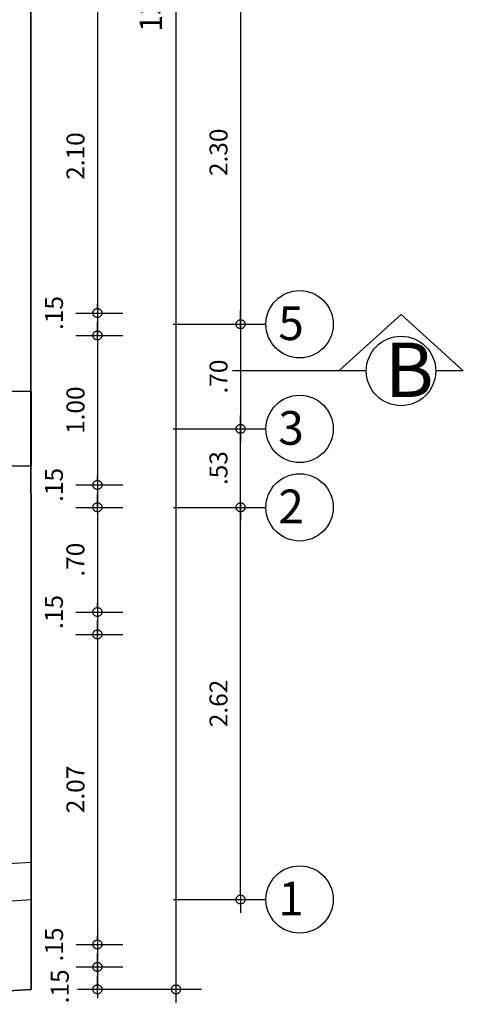
# Model space of a CAD drawing. Units: millimetres. Extents: x 307.5 to 363.1, y 349.3 to 411.3.
# Drawn here: x 333.5 to 336.4, y 353.2 to 359.8 of the extents above; entities that cross this region are included whole.
import ezdxf

# ---------------------------------------------------------------- set-up
doc = ezdxf.new("R2010")
doc.units = ezdxf.units.MM
doc.linetypes.add('ACAD_ISO10W100', pattern=[18, 12, -3, 0, -3])
doc.linetypes.add('DASHED2', pattern=[9.525, 6.35, -3.175])
for name, color, linetype in [('1', 1, 'Continuous'), ('10', 8, 'Continuous'), ('3', 3, 'Continuous'), ('5', 6, 'Continuous'), ('Cotas', 1, 'Continuous')]:
    doc.layers.add(name, color=color, linetype=linetype)
doc.layers.add('8', color=4, linetype='Continuous', lineweight=35)
doc.styles.add('Bookman Old Style negrita cursiva', font='BOOKOSBI.TTF', dxfattribs={"height": 10})
doc.styles.add('cota general', font='BOOKOSBI.TTF', dxfattribs={"height": 0.15})
doc.styles.add('Haettenschweiler', font='txt', dxfattribs={"height": 10})
doc.styles.add('R-80', font='romai___.ttf', dxfattribs={"height": 0.12})
doc.dimstyles.new('JSE', dxfattribs={"dimtxt": 0.1, "dimasz": 0.03, "dimexe": 0.17, "dimexo": 0.3, "dimgap": 0.07, "dimtad": 1, "dimzin": 4, "dimdsep": 46, "dimtxsty": 'R-80', "dimblk": 'cota', "dimcen": 0, "dimdle": 0.15, "dimaunit": 1, "dimadec": 4, "dimazin": 0, "dimtfac": 1, "dimtmove": 1, "dimatfit": 2, "dimfxl": 1, "dimfrac": 2, "dimarcsym": 0})

# ---------------------------------------------------------------- blocks, each defined once
blk = doc.blocks.new('cota')
at = {"linetype": 'DASHED2'}
blk.add_line((-1, 0), (3, 0), dxfattribs=at)
blk.add_circle((0, 0), 1, dxfattribs=at)
at = {"layer": '1', "linetype": 'DASHED2'}
blk.add_line((0.86, 0.36), (0.86, 0.36), dxfattribs=at)
blk = doc.blocks.new('*D120')
at = {"layer": '1', "color": 0, "lineweight": -2, "transparency": 16777216}
for p, q in [((334.4939, 356.5223), (335.1133, 356.5223)), ((334.9433, 353.9291), (334.9433, 356.4923)), ((334.4951, 353.8991), (335.1133, 353.8991))]:
    blk.add_line(p, q, dxfattribs=at)
at = {"layer": 'Defpoints', "color": 0, "transparency": 16777216}
for p in [(334.1939, 356.5223), (334.9433, 356.5223), (334.1951, 353.8991)]:
    blk.add_point(p, dxfattribs=at)
at = {"layer": '1', "color": 0, "lineweight": -2, "transparency": 16777216, "xscale": 0.03, "yscale": 0.03, "zscale": 0.03}
for p, rotation in [((334.9433, 356.5223), 90), ((334.9433, 353.8991), 270)]:
    blk.add_blockref('cota', p, dxfattribs=dict(at, rotation=rotation))
at = {"layer": '1', "color": 0, "transparency": 16777216, "insert": (334.8116, 355.2107), "char_height": 0.12, "attachment_point": 5, "rotation": 90, "style": 'R-80'}
blk.add_mtext('2.62', dxfattribs=at)
blk = doc.blocks.new('*D121')
at = {"layer": '1', "color": 0, "lineweight": -2, "transparency": 16777216}
for p, q in [((334.4936, 357.0473), (335.1133, 357.0473)), ((334.9433, 356.5523), (334.9433, 357.0173)), ((334.4939, 356.5223), (335.1133, 356.5223))]:
    blk.add_line(p, q, dxfattribs=at)
at = {"layer": 'Defpoints', "color": 0, "transparency": 16777216}
for p in [(334.1936, 357.0473), (334.9433, 357.0473), (334.1939, 356.5223)]:
    blk.add_point(p, dxfattribs=at)
at = {"layer": '1', "color": 0, "lineweight": -2, "transparency": 16777216, "xscale": 0.03, "yscale": 0.03, "zscale": 0.03}
for p, rotation in [((334.9433, 357.0473), 90), ((334.9433, 356.5223), 270)]:
    blk.add_blockref('cota', p, dxfattribs=dict(at, rotation=rotation))
at = {"layer": '1', "color": 0, "transparency": 16777216, "insert": (334.8113, 356.7848), "char_height": 0.12, "attachment_point": 5, "rotation": 90, "style": 'R-80'}
blk.add_mtext('.53', dxfattribs=at)
blk = doc.blocks.new('*D125')
at = {"layer": '1', "color": 0, "lineweight": -2, "transparency": 16777216}
for p, q in [((334.4923, 360.0473), (335.1133, 360.0473)), ((334.9433, 360.0173), (334.9433, 357.7773)), ((334.4933, 357.7473), (335.1133, 357.7473))]:
    blk.add_line(p, q, dxfattribs=at)
at = {"layer": 'Defpoints', "color": 0, "transparency": 16777216}
for p in [(334.1923, 360.0473), (334.1933, 357.7473), (334.9433, 357.7473)]:
    blk.add_point(p, dxfattribs=at)
at = {"layer": '1', "color": 0, "lineweight": -2, "transparency": 16777216, "xscale": 0.03, "yscale": 0.03, "zscale": 0.03}
for p, rotation in [((334.9433, 360.0473), 90), ((334.9433, 357.7473), 270)]:
    blk.add_blockref('cota', p, dxfattribs=dict(at, rotation=rotation))
at = {"layer": '1', "color": 0, "transparency": 16777216, "insert": (334.8116, 358.8973), "char_height": 0.12, "attachment_point": 5, "rotation": 90, "style": 'R-80'}
blk.add_mtext('2.30', dxfattribs=at)
blk = doc.blocks.new('*D126')
at = {"layer": '1', "color": 0, "lineweight": -2, "transparency": 16777216}
for p, q in [((334.4933, 357.7473), (335.1133, 357.7473)), ((334.9433, 357.7173), (334.9433, 357.0773)), ((334.7936, 357.0473), (335.1133, 357.0473))]:
    blk.add_line(p, q, dxfattribs=at)
at = {"layer": 'Defpoints', "color": 0, "transparency": 16777216}
for p in [(334.1933, 357.7473), (334.4936, 357.0473), (334.9433, 357.0473)]:
    blk.add_point(p, dxfattribs=at)
at = {"layer": '1', "color": 0, "lineweight": -2, "transparency": 16777216, "xscale": 0.03, "yscale": 0.03, "zscale": 0.03}
for p, rotation in [((334.9433, 357.7473), 90), ((334.9433, 357.0473), 270)]:
    blk.add_blockref('cota', p, dxfattribs=dict(at, rotation=rotation))
at = {"layer": '1', "color": 0, "transparency": 16777216, "insert": (334.8116, 357.3973), "char_height": 0.12, "attachment_point": 5, "rotation": 90, "style": 'R-80'}
blk.add_mtext('.70', dxfattribs=at)
blk = doc.blocks.new('*D105')
at = {"layer": 'Cotas', "color": 0, "lineweight": -2, "transparency": 16777216}
for p, q in [((333.9584, 366.6191), (334.6815, 366.6191)), ((334.5115, 366.5891), (334.5115, 353.3285)), ((333.8535, 353.2985), (334.6815, 353.2985))]:
    blk.add_line(p, q, dxfattribs=at)
at = {"layer": 'Defpoints', "color": 0, "transparency": 16777216}
for p in [(333.6584, 366.6191), (333.5535, 353.2985), (334.5115, 353.2985)]:
    blk.add_point(p, dxfattribs=at)
at = {"layer": 'Cotas', "color": 0, "lineweight": -2, "transparency": 16777216, "xscale": 0.03, "yscale": 0.03, "zscale": 0.03}
for p, rotation in [((334.5115, 366.6191), 90), ((334.5115, 353.2985), 270)]:
    blk.add_blockref('cota', p, dxfattribs=dict(at, rotation=rotation))
at = {"layer": 'Cotas', "color": 0, "transparency": 16777216, "insert": (334.3625, 359.9588), "char_height": 0.15, "attachment_point": 5, "rotation": 90, "style": 'cota general'}
blk.add_mtext('13.32', dxfattribs=at)
blk = doc.blocks.new('*D111')
at = {"layer": 'Cotas', "color": 0, "lineweight": -2, "transparency": 16777216}
for p, q in [((333.8408, 359.9223), (334.1563, 359.9223)), ((333.9863, 359.8923), (333.9863, 357.8523)), ((333.8417, 357.8223), (334.1563, 357.8223))]:
    blk.add_line(p, q, dxfattribs=at)
at = {"layer": 'Defpoints', "color": 0, "transparency": 16777216}
for p in [(333.5408, 359.9223), (333.5417, 357.8223), (333.9863, 357.8223)]:
    blk.add_point(p, dxfattribs=at)
at = {"layer": 'Cotas', "color": 0, "lineweight": -2, "transparency": 16777216, "xscale": 0.03, "yscale": 0.03, "zscale": 0.03}
for p, rotation in [((333.9863, 359.9223), 90), ((333.9863, 357.8223), 270)]:
    blk.add_blockref('cota', p, dxfattribs=dict(at, rotation=rotation))
at = {"layer": 'Cotas', "color": 0, "transparency": 16777216, "insert": (333.8547, 358.8723), "char_height": 0.12, "attachment_point": 5, "rotation": 90, "style": 'R-80'}
blk.add_mtext('2.10', dxfattribs=at)
blk = doc.blocks.new('*D112')
at = {"layer": 'Cotas', "color": 0, "lineweight": -2, "transparency": 16777216}
for p, q in [((333.9863, 357.8523), (333.9863, 357.8823)), ((333.8417, 357.8223), (334.1563, 357.8223)), ((333.9863, 357.8223), (333.9863, 357.6723)), ((333.8417, 357.6723), (334.1563, 357.6723)), ((333.9863, 357.6423), (333.9863, 357.6123))]:
    blk.add_line(p, q, dxfattribs=at)
at = {"layer": 'Defpoints', "color": 0, "transparency": 16777216}
for p in [(333.5417, 357.8223), (333.5417, 357.6723), (333.9863, 357.6723)]:
    blk.add_point(p, dxfattribs=at)
at = {"layer": 'Cotas', "color": 0, "lineweight": -2, "transparency": 16777216, "xscale": 0.03, "yscale": 0.03, "zscale": 0.03}
for p, rotation in [((333.9863, 357.8223), 270), ((333.9863, 357.6723), 90)]:
    blk.add_blockref('cota', p, dxfattribs=dict(at, rotation=rotation))
at = {"layer": 'Cotas', "color": 0, "transparency": 16777216, "insert": (333.7114, 357.8223), "char_height": 0.12, "attachment_point": 5, "rotation": 90, "style": 'R-80'}
blk.add_mtext('.15', dxfattribs=at)
blk = doc.blocks.new('*D147')
at = {"layer": '1', "color": 0, "lineweight": -2, "transparency": 16777216}
for p, q in [((333.8417, 357.6723), (334.1563, 357.6723)), ((333.9863, 357.6423), (333.9863, 356.7023)), ((333.8422, 356.6723), (334.1563, 356.6723))]:
    blk.add_line(p, q, dxfattribs=at)
at = {"layer": 'Defpoints', "color": 0, "transparency": 16777216}
for p in [(333.5417, 357.6723), (333.5422, 356.6723), (333.9863, 356.6723)]:
    blk.add_point(p, dxfattribs=at)
at = {"layer": '1', "color": 0, "lineweight": -2, "transparency": 16777216, "xscale": 0.03, "yscale": 0.03, "zscale": 0.03}
for p, rotation in [((333.9863, 357.6723), 90), ((333.9863, 356.6723), 270)]:
    blk.add_blockref('cota', p, dxfattribs=dict(at, rotation=rotation))
at = {"layer": '1', "color": 0, "transparency": 16777216, "insert": (333.8547, 357.1723), "char_height": 0.12, "attachment_point": 5, "rotation": 90, "style": 'R-80'}
blk.add_mtext('1.00', dxfattribs=at)
blk = doc.blocks.new('*D148')
at = {"layer": '1', "color": 0, "lineweight": -2, "transparency": 16777216}
for p, q in [((333.9863, 356.7023), (333.9863, 356.7323)), ((333.8422, 356.6723), (334.1563, 356.6723)), ((333.9863, 356.6723), (333.9863, 356.5223)), ((333.8423, 356.5223), (334.1563, 356.5223)), ((333.9863, 356.4923), (333.9863, 356.4623))]:
    blk.add_line(p, q, dxfattribs=at)
at = {"layer": 'Defpoints', "color": 0, "transparency": 16777216}
for p in [(333.5422, 356.6723), (333.5423, 356.5223), (333.9863, 356.5223)]:
    blk.add_point(p, dxfattribs=at)
at = {"layer": '1', "color": 0, "lineweight": -2, "transparency": 16777216, "xscale": 0.03, "yscale": 0.03, "zscale": 0.03}
for p, rotation in [((333.9863, 356.6723), 270), ((333.9863, 356.5223), 90)]:
    blk.add_blockref('cota', p, dxfattribs=dict(at, rotation=rotation))
at = {"layer": '1', "color": 0, "transparency": 16777216, "insert": (333.7106, 356.6723), "char_height": 0.12, "attachment_point": 5, "rotation": 90, "style": 'R-80'}
blk.add_mtext('.15', dxfattribs=at)
blk = doc.blocks.new('*D149')
at = {"layer": '1', "color": 0, "lineweight": -2, "transparency": 16777216}
for p, q in [((333.8423, 356.5223), (334.1563, 356.5223)), ((333.9863, 356.4923), (333.9863, 355.8523)), ((333.8426, 355.8223), (334.1563, 355.8223))]:
    blk.add_line(p, q, dxfattribs=at)
at = {"layer": 'Defpoints', "color": 0, "transparency": 16777216}
for p in [(333.5423, 356.5223), (333.5426, 355.8223), (333.9863, 355.8223)]:
    blk.add_point(p, dxfattribs=at)
at = {"layer": '1', "color": 0, "lineweight": -2, "transparency": 16777216, "xscale": 0.03, "yscale": 0.03, "zscale": 0.03}
for p, rotation in [((333.9863, 356.5223), 90), ((333.9863, 355.8223), 270)]:
    blk.add_blockref('cota', p, dxfattribs=dict(at, rotation=rotation))
at = {"layer": '1', "color": 0, "transparency": 16777216, "insert": (333.8546, 356.1723), "char_height": 0.12, "attachment_point": 5, "rotation": 90, "style": 'R-80'}
blk.add_mtext('.70', dxfattribs=at)
blk = doc.blocks.new('*D150')
at = {"layer": '1', "color": 0, "lineweight": -2, "transparency": 16777216}
for p, q in [((333.9863, 355.8523), (333.9863, 355.8823)), ((333.8426, 355.8223), (334.1563, 355.8223)), ((333.9863, 355.8223), (333.9863, 355.6723)), ((333.8426, 355.6723), (334.1563, 355.6723)), ((333.9863, 355.6423), (333.9863, 355.6123))]:
    blk.add_line(p, q, dxfattribs=at)
at = {"layer": 'Defpoints', "color": 0, "transparency": 16777216}
for p in [(333.5426, 355.8223), (333.5426, 355.6723), (333.9863, 355.6723)]:
    blk.add_point(p, dxfattribs=at)
at = {"layer": '1', "color": 0, "lineweight": -2, "transparency": 16777216, "xscale": 0.03, "yscale": 0.03, "zscale": 0.03}
for p, rotation in [((333.9863, 355.8223), 270), ((333.9863, 355.6723), 90)]:
    blk.add_blockref('cota', p, dxfattribs=dict(at, rotation=rotation))
at = {"layer": '1', "color": 0, "transparency": 16777216, "insert": (333.7106, 355.8223), "char_height": 0.12, "attachment_point": 5, "rotation": 90, "style": 'R-80'}
blk.add_mtext('.15', dxfattribs=at)
blk = doc.blocks.new('*D151')
at = {"layer": '1', "color": 0, "lineweight": -2, "transparency": 16777216}
for p, q in [((333.8426, 355.6723), (334.1563, 355.6723)), ((333.9863, 355.6423), (333.9863, 353.6284)), ((333.8436, 353.5984), (334.1563, 353.5984))]:
    blk.add_line(p, q, dxfattribs=at)
at = {"layer": 'Defpoints', "color": 0, "transparency": 16777216}
for p in [(333.5426, 355.6723), (333.5436, 353.5984), (333.9863, 353.5984)]:
    blk.add_point(p, dxfattribs=at)
at = {"layer": '1', "color": 0, "lineweight": -2, "transparency": 16777216, "xscale": 0.03, "yscale": 0.03, "zscale": 0.03}
for p, rotation in [((333.9863, 355.6723), 90), ((333.9863, 353.5984), 270)]:
    blk.add_blockref('cota', p, dxfattribs=dict(at, rotation=rotation))
at = {"layer": '1', "color": 0, "transparency": 16777216, "insert": (333.8546, 354.6354), "char_height": 0.12, "attachment_point": 5, "rotation": 90, "style": 'R-80'}
blk.add_mtext('2.07', dxfattribs=at)
blk = doc.blocks.new('*D152')
at = {"layer": '1', "color": 0, "lineweight": -2, "transparency": 16777216}
for p, q in [((333.9863, 353.6284), (333.9863, 353.6584)), ((333.8436, 353.5984), (334.1563, 353.5984)), ((333.9863, 353.5984), (333.9863, 353.4481)), ((333.8437, 353.4481), (334.1563, 353.4481)), ((333.9863, 353.4181), (333.9863, 353.3881))]:
    blk.add_line(p, q, dxfattribs=at)
at = {"layer": 'Defpoints', "color": 0, "transparency": 16777216}
for p in [(333.5436, 353.5984), (333.5437, 353.4481), (333.9863, 353.4481)]:
    blk.add_point(p, dxfattribs=at)
at = {"layer": '1', "color": 0, "lineweight": -2, "transparency": 16777216, "xscale": 0.03, "yscale": 0.03, "zscale": 0.03}
for p, rotation in [((333.9863, 353.5984), 270), ((333.9863, 353.4481), 90)]:
    blk.add_blockref('cota', p, dxfattribs=dict(at, rotation=rotation))
at = {"layer": '1', "color": 0, "transparency": 16777216, "insert": (333.7116, 353.5984), "char_height": 0.12, "attachment_point": 5, "rotation": 90, "style": 'R-80'}
blk.add_mtext('.15', dxfattribs=at)
blk = doc.blocks.new('*D153')
at = {"layer": '1', "color": 0, "lineweight": -2, "transparency": 16777216}
for p, q in [((333.9863, 353.4781), (333.9863, 353.5081)), ((333.8437, 353.4481), (334.1563, 353.4481)), ((333.9863, 353.4481), (333.9863, 353.2985)), ((333.8535, 353.2985), (334.1563, 353.2985)), ((333.9863, 353.2685), (333.9863, 353.2385))]:
    blk.add_line(p, q, dxfattribs=at)
at = {"layer": 'Defpoints', "color": 0, "transparency": 16777216}
for p in [(333.5437, 353.4481), (333.5535, 353.2985), (333.9863, 353.2985)]:
    blk.add_point(p, dxfattribs=at)
at = {"layer": '1', "color": 0, "lineweight": -2, "transparency": 16777216, "xscale": 0.03, "yscale": 0.03, "zscale": 0.03}
for p, rotation in [((333.9863, 353.4481), 270), ((333.9863, 353.2985), 90)]:
    blk.add_blockref('cota', p, dxfattribs=dict(at, rotation=rotation))
at = {"layer": '1', "color": 0, "transparency": 16777216, "insert": (333.7499, 353.318), "char_height": 0.12, "attachment_point": 5, "rotation": 90, "style": 'R-80'}
blk.add_mtext('.15', dxfattribs=at)
blk = doc.blocks.new('*D158')
at = {"layer": '1', "color": 0, "lineweight": -2, "transparency": 16777216}
for p, q in [((333.5894, 352.9013), (333.6103, 352.5839)), ((332.0829, 352.8023), (332.1037, 352.4849)), ((332.1225, 352.6565), (333.5692, 352.7516))]:
    blk.add_line(p, q, dxfattribs=at)
at = {"layer": 'Defpoints', "color": 0, "transparency": 16777216}
for p in [(333.5698, 353.2006), (332.0632, 353.1017), (333.5991, 352.7535)]:
    blk.add_point(p, dxfattribs=at)
at = {"layer": '1', "color": 0, "lineweight": -2, "transparency": 16777216, "xscale": 0.03, "yscale": 0.03, "zscale": 0.03}
for p, rotation in [((333.5991, 352.7535), 3.757869638001271), ((332.0926, 352.6546), 183.7578696380013)]:
    blk.add_blockref('cota', p, dxfattribs=dict(at, rotation=rotation))
at = {"layer": '1', "color": 0, "transparency": 16777216, "insert": (332.8372, 352.8358), "char_height": 0.12, "attachment_point": 5, "rotation": 3.75787, "style": 'R-80'}
blk.add_mtext('1.51', dxfattribs=at)

msp = doc.modelspace()

# ---------------------------------------------------------------- linework, layer by layer
at = {"layer": '10', "linetype": 'ACAD_ISO10W100', "ltscale": 1.5}
msp.add_line((335.6, 357.4347), (334.889, 357.4347), dxfattribs=at)
at = {"layer": '10'}
for p, q in [((333.542, 357.2973), (333.392, 357.2973)), ((333.542, 357.2973), (333.5422, 356.7973)), ((333.5422, 356.7973), (333.3922, 356.7973)), ((333.2934, 354.1332), (333.5434, 354.1496)), ((333.5434, 354.1496), (333.5435, 353.8991)), ((333.2935, 353.8827), (333.5435, 353.8991))]:
    msp.add_line(p, q, dxfattribs=at)
at = {"layer": '5'}
for p, q in [((335.6, 357.4347), (336.0166, 357.8118)), ((336.4333, 357.4347), (336.0166, 357.8118)), ((335.7844, 357.4347), (335.6, 357.4347)), ((336.4333, 357.4347), (336.2488, 357.4347))]:
    msp.add_line(p, q, dxfattribs=at)
msp.add_circle((336.0166, 357.4347), 0.2322, dxfattribs=at)
at = {"layer": '8'}
for p, q in [((333.5438, 353.2978), (333.5407, 360.1723)), ((333.3938, 353.288), (333.5438, 353.2978))]:
    msp.add_line(p, q, dxfattribs=at)
at = {"layer": 'Cotas', "ltscale": 0.2}
for centre in [(335.3383, 357.7473), (335.3383, 357.0473), (335.3383, 356.5223), (335.3383, 353.8991)]:
    msp.add_circle(centre, 0.225, dxfattribs=at)

# ---------------------------------------------------------------- texts
at = {"layer": '3', "ltscale": 0.2, "style": 'Haettenschweiler'}
msp.add_text('B', height=0.364, dxfattribs=at).set_placement((335.909, 357.2605))
at = {"layer": 'Cotas', "ltscale": 0.2, "style": 'Bookman Old Style negrita cursiva'}
for s, p in [('5', (335.1961, 357.6414)), ('3', (335.1961, 356.9414)), ('2', (335.1961, 356.4164)), ('1', (335.1961, 353.7932))]:
    msp.add_text(s, height=0.225, dxfattribs=at).set_placement(p)

# ---------------------------------------------------------------- dimensions: what is measured, and where the dimension line sits
at = {"layer": '1'}
for base, p1, p2, angle, picture, middle in [((334.9433, 357.7473), (334.1923, 360.0473), (334.1933, 357.7473), 90, '*D125', (334.8116, 358.8973)), ((334.9433, 357.0473), (334.1933, 357.7473), (334.4936, 357.0473), 90, '*D126', (334.8116, 357.3973)), ((333.9863, 356.6723), (333.5417, 357.6723), (333.5422, 356.6723), 90, '*D147', (333.8547, 357.1723)), ((334.943258, 357.047333), (334.19387, 356.522332), (334.193632, 357.047333), 90, '*D121', (334.811306, 356.784832)), ((333.9863, 355.8223), (333.5423, 356.5223), (333.5426, 355.8223), 90, '*D149', (333.8546, 356.1723)), ((334.9433, 356.5223), (334.1951, 353.8991), (334.1939, 356.5223), 90, '*D120', (334.8116, 355.2107)), ((333.9863, 353.5984), (333.5426, 355.6723), (333.5436, 353.5984), 90, '*D151', (333.8546, 354.6354)), ((333.5991, 352.7535), (332.0632, 353.1017), (333.5698, 353.2006), 183.75787, '*D158', (332.8372, 352.8358))]:
    dim = msp.add_linear_dim(base=base, p1=p1, p2=p2, angle=angle, dimstyle='JSE', dxfattribs=at)
    dim.commit()
    dim.dimension.update_dxf_attribs({"geometry": picture, "text_midpoint": middle})
for base, p1, p2, picture, middle in [((333.9863, 356.5223), (333.5422, 356.6723), (333.5423, 356.5223), '*D148', (333.8426, 356.6723)), ((333.9863, 355.6723), (333.5426, 355.8223), (333.5426, 355.6723), '*D150', (333.8426, 355.8223)), ((333.9863, 353.4481), (333.5436, 353.5984), (333.5437, 353.4481), '*D152', (333.8436, 353.5984)), ((333.9863, 353.2985), (333.5437, 353.4481), (333.5535, 353.2985), '*D153', (333.882, 353.318))]:
    dim = msp.add_linear_dim(base=base, p1=p1, p2=p2, angle=90, dimstyle='JSE', dxfattribs=at)
    dim.commit()
    dim.dimension.update_dxf_attribs({"geometry": picture, "text_midpoint": middle, "dimtype": 160})
at = {"layer": 'Cotas'}
dim = msp.add_linear_dim(base=(334.5115, 353.2985), p1=(333.6584, 366.6191), p2=(333.5535, 353.2985), angle=90, dimstyle='JSE', override={"dimtxsty": 'cota general'}, dxfattribs=at)
dim.commit()
dim.dimension.update_dxf_attribs({"geometry": '*D105', "text_midpoint": (334.3625, 359.9588)})
dim = msp.add_linear_dim(base=(333.9863, 357.8223), p1=(333.5408, 359.9223), p2=(333.5417, 357.8223), angle=90, dimstyle='JSE', dxfattribs=at)
dim.commit()
dim.dimension.update_dxf_attribs({"geometry": '*D111', "text_midpoint": (333.8547, 358.8723)})
dim = msp.add_linear_dim(base=(333.9863, 357.6723), p1=(333.5417, 357.8223), p2=(333.5417, 357.6723), angle=90, dimstyle='JSE', dxfattribs=at)
dim.commit()
dim.dimension.update_dxf_attribs({"geometry": '*D112', "text_midpoint": (333.8434, 357.8223), "dimtype": 160})

doc.saveas('drawing.dxf')
